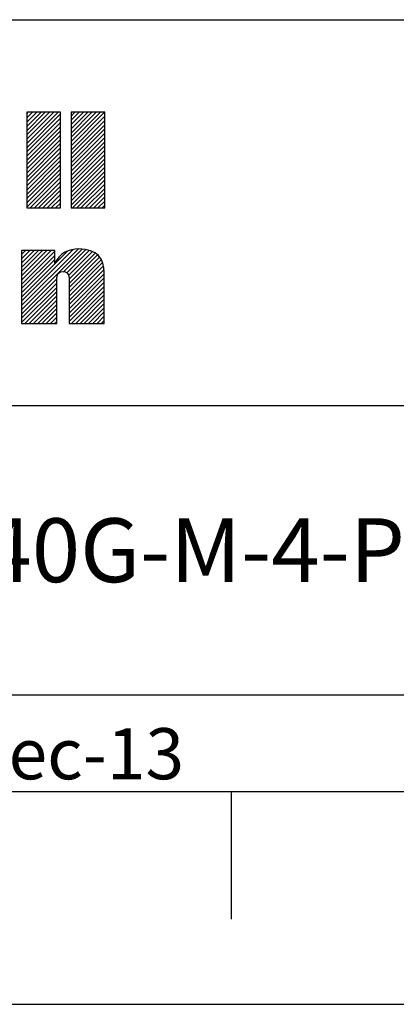
# Model space of a CAD drawing. Units: inches. Extents: x 0 to 34, y -25 to 22.
# Drawn here: x 29 to 29.9, y 0 to 2.3 of the extents above; entities that cross this region are included whole.
import ezdxf

# ---------------------------------------------------------------- set-up
doc = ezdxf.new("R2010")
doc.units = ezdxf.units.IN
doc.header["$LTSCALE"] = 1.87
doc.header["$MEASUREMENT"] = 0
doc.linetypes.add('HIDDEN', pattern=[0.2, 0.1, -0.1])
doc.layers.get('0').update_dxf_attribs({"linetype": 'CONTINUOUS'})
doc.layers.add('DEFAULT_2', color=8, linetype='HIDDEN')
doc.styles.get("Standard").update_dxf_attribs({"font": 'txt', "width": 0.8})

# ---------------------------------------------------------------- blocks, each defined once
blk = doc.blocks.new('*T15')
at = {"color": 2, "linetype": 'Continuous'}
for p, q in [((0, 0), (0, 1.812)), ((0, 1.812), (7.68, 1.812)), ((4.608, 0), (4.608, 1.812)), ((7.68, 0), (7.68, 1.812)), ((0, 0.906), (7.68, 0.906)), ((4.608, 0.6795), (7.68, 0.6795)), ((4.992, 0), (4.992, 0.6795)), ((7.296, 0), (7.296, 0.6795)), ((0, 0.2265), (4.608, 0.2265)), ((2.304, 0), (2.304, 0.2265)), ((0, 0), (7.68, 0))]:
    blk.add_line(p, q, dxfattribs=at)
at = {"color": 2, "linetype": 'Continuous', "line_spacing_factor": 0.9}
for s, insert, char_height, width, attachment_point in [(' \\P{\\W0.8;CONFIDENTIAL AND PROPRIETARY INFORMATION.}\\PTHIS DOCUMENT CONTAINS CONFIDENTIAL AND PROPRIETARY \\PINFORMATION OF ROCKWELL AUTOMATION, INC. AND MAY \\PNOT BE USED, COPIED OR DISCLOSED TO OTHERS, EXCEPT \\PWITH THE AUTHORIZED WRITTEN PERMISSION OF ROCKWELL \\PAUTOMATION, INC.', (6.144, 1.733875), 0.075, 3.12, 2), ('Sheet 1 Of 2', (6.144, 0.827875), 0.12, 1.152, 2), ('ENDCAP KIT ASSEMBLED TO 140G-M-4-POL', (2.304, 0.64125), 0.15, 4.32, 2), ('Size\\P \\P \\P\\H0.15;D', (4.8, 0.601375), 0.065, 0.208, 2), (' \\P{\\W1.0;10000909454}', (6.144, 0.601375), 0.15, 1.65, 2), ('Ver\\P\\H0.12;{\\W0.8; }\\P\\H0.15;{\\W0.8;00}', (7.488, 0.601375), 0.065, 0.24, 2), ('Date: 20-Dec-13', (2.3665, 0.148375), 0.12, 1.44, 1)]:
    blk.add_mtext(s, dxfattribs=dict(at, insert=insert, char_height=char_height, width=width, attachment_point=attachment_point))

msp = doc.modelspace()

# ---------------------------------------------------------------- linework, layer by layer
at = {"color": 2, "linetype": 'Continuous'}
for p, q in [((29.0197, 2.0912), (29.0235, 2.095)), ((29.0197, 2.0812), (29.0335, 2.095)), ((29.0197, 2.0713), (29.0434, 2.095)), ((29.0197, 2.0613), (29.0534, 2.095)), ((29.0197, 2.0513), (29.0634, 2.095)), ((29.0197, 2.0414), (29.0733, 2.095)), ((29.0197, 2.0314), (29.0833, 2.095)), ((29.0197, 2.0214), (29.0933, 2.095)), ((29.0197, 2.0115), (29.099, 2.0907)), ((29.1239, 2.0857), (29.1331, 2.095)), ((29.1239, 2.0758), (29.1431, 2.095)), ((29.1239, 2.0658), (29.153, 2.095)), ((29.1239, 2.0558), (29.163, 2.095)), ((29.1239, 2.0459), (29.173, 2.095)), ((29.1239, 2.0359), (29.1829, 2.095)), ((29.1239, 2.0259), (29.1929, 2.095)), ((29.1239, 2.016), (29.2028, 2.095)), ((29.1239, 2.006), (29.2031, 2.0853)), ((29.0197, 2.0015), (29.099, 2.0808)), ((29.0197, 1.9916), (29.099, 2.0708)), ((29.0197, 1.9816), (29.099, 2.0608)), ((29.1239, 1.9961), (29.2031, 2.0753)), ((29.1239, 1.9861), (29.2031, 2.0653)), ((29.0197, 1.9716), (29.099, 2.0509)), ((29.0197, 1.9617), (29.099, 2.0409)), ((29.1239, 1.9761), (29.2031, 2.0554)), ((29.1239, 1.9662), (29.2031, 2.0454)), ((29.1239, 1.9562), (29.2031, 2.0355)), ((29.0197, 1.9517), (29.099, 2.031)), ((29.0197, 1.9417), (29.099, 2.021)), ((29.1239, 1.9463), (29.2031, 2.0255)), ((29.1239, 1.9363), (29.2031, 2.0155)), ((29.0197, 1.9318), (29.099, 2.011)), ((29.0197, 1.9218), (29.099, 2.0011)), ((29.0197, 1.9119), (29.099, 1.9911)), ((29.1239, 1.9263), (29.2031, 2.0056)), ((29.1239, 1.9164), (29.2031, 1.9956)), ((29.0197, 1.9019), (29.099, 1.9811)), ((29.0197, 1.8919), (29.099, 1.9712)), ((29.1239, 1.9064), (29.2031, 1.9856)), ((29.1239, 1.8964), (29.2031, 1.9757)), ((29.1239, 1.8865), (29.2031, 1.9657)), ((29.0197, 1.882), (29.099, 1.9612)), ((29.0197, 1.872), (29.099, 1.9513)), ((29.1239, 1.8765), (29.2031, 1.9558)), ((29.1273, 1.87), (29.2031, 1.9458)), ((29.0277, 1.87), (29.099, 1.9413)), ((29.0377, 1.87), (29.099, 1.9313)), ((29.0476, 1.87), (29.099, 1.9214)), ((29.1373, 1.87), (29.2031, 1.9358)), ((29.1473, 1.87), (29.2031, 1.9259)), ((29.0576, 1.87), (29.099, 1.9114)), ((29.0676, 1.87), (29.099, 1.9014)), ((29.1572, 1.87), (29.2031, 1.9159)), ((29.1672, 1.87), (29.2031, 1.9059)), ((29.1772, 1.87), (29.2031, 1.896)), ((29.0775, 1.87), (29.099, 1.8915)), ((29.0875, 1.87), (29.099, 1.8815)), ((29.1871, 1.87), (29.2031, 1.886)), ((29.1971, 1.87), (29.2031, 1.8761)), ((29.0975, 1.87), (29.099, 1.8716)), ((29.0076, 1.6407), (29.1404, 1.7735)), ((29.0076, 1.6308), (29.1498, 1.773)), ((29.0076, 1.6507), (29.1291, 1.7722)), ((29.0076, 1.7603), (29.0172, 1.7698)), ((29.0076, 1.7503), (29.0271, 1.7698)), ((29.0076, 1.7404), (29.0371, 1.7698)), ((29.0076, 1.7304), (29.0471, 1.7698)), ((29.0076, 1.7204), (29.057, 1.7698)), ((29.0076, 1.7105), (29.067, 1.7698)), ((29.0076, 1.7005), (29.077, 1.7698)), ((29.0076, 1.6905), (29.0856, 1.7685)), ((29.0076, 1.6607), (29.1153, 1.7683)), ((29.0076, 1.6806), (29.0856, 1.7585)), ((29.1072, 1.7204), (29.159, 1.7722)), ((29.1143, 1.7175), (29.1669, 1.7701)), ((29.1181, 1.7114), (29.1742, 1.7675)), ((29.1194, 1.7027), (29.1808, 1.7641)), ((29.1195, 1.6928), (29.1863, 1.7596)), ((29.0076, 1.6706), (29.0856, 1.7486)), ((29.1195, 1.6828), (29.1912, 1.7545)), ((29.1195, 1.6729), (29.1952, 1.7486)), ((29.1195, 1.6629), (29.1981, 1.7415)), ((29.1195, 1.653), (29.2003, 1.7338)), ((29.1195, 1.643), (29.2016, 1.7251)), ((29.1195, 1.633), (29.202, 1.7155)), ((29.0076, 1.6208), (29.0903, 1.7034)), ((29.0076, 1.6108), (29.0902, 1.6934)), ((29.1195, 1.6231), (29.202, 1.7056)), ((29.1195, 1.6131), (29.202, 1.6956)), ((29.0076, 1.6009), (29.0902, 1.6834)), ((29.0156, 1.5989), (29.0902, 1.6734)), ((29.1195, 1.6031), (29.202, 1.6857)), ((29.1252, 1.5989), (29.202, 1.6757)), ((29.1352, 1.5989), (29.202, 1.6657)), ((29.0256, 1.5989), (29.0902, 1.6635)), ((29.0355, 1.5989), (29.0902, 1.6535)), ((29.0455, 1.5989), (29.0902, 1.6436)), ((29.1451, 1.5989), (29.202, 1.6558)), ((29.1551, 1.5989), (29.202, 1.6458)), ((29.0555, 1.5989), (29.0902, 1.6336)), ((29.0654, 1.5989), (29.0902, 1.6236)), ((29.1651, 1.5989), (29.202, 1.6358)), ((29.175, 1.5989), (29.202, 1.6259)), ((29.0754, 1.5989), (29.0902, 1.6137)), ((29.0854, 1.5989), (29.0902, 1.6037)), ((29.185, 1.5989), (29.202, 1.6159)), ((29.1949, 1.5989), (29.202, 1.606))]:
    msp.add_line(p, q, dxfattribs=at)
at = {"color": 7, "linetype": 'Continuous'}
for p, q in [((0.5, 0.5), (33.5, 0.5)), ((29.5, 0.5), (29.5, 0.2))]:
    msp.add_line(p, q, dxfattribs=at)
at = {"color": 2, "linetype": 'Continuous'}
for points, knots in [([(29.099, 2.095), (29.099, 2.095), (29.099, 1.87), (29.099, 1.87), (29.099, 1.87), (29.0197, 1.87), (29.0197, 1.87), (29.0197, 1.87), (29.0197, 2.095), (29.0197, 2.095), (29.0197, 2.095), (29.099, 2.095), (29.099, 2.095)], [0, 0, 0, 0, 1, 1, 1, 2, 2, 2, 3, 3, 3, 4, 4, 4, 4]), ([(29.2031, 2.095), (29.2031, 2.095), (29.2031, 1.87), (29.2031, 1.87), (29.2031, 1.87), (29.1239, 1.87), (29.1239, 1.87), (29.1239, 1.87), (29.1239, 2.095), (29.1239, 2.095), (29.1239, 2.095), (29.2031, 2.095), (29.2031, 2.095)], [0, 0, 0, 0, 1, 1, 1, 2, 2, 2, 3, 3, 3, 4, 4, 4, 4]), ([(29.0076, 1.7698), (29.0076, 1.7698), (29.0856, 1.7698), (29.0856, 1.7698), (29.0856, 1.7698), (29.0856, 1.7401), (29.0856, 1.7401), (29.0856, 1.7401), (29.0862, 1.7401), (29.0862, 1.7401), (29.0961, 1.764), (29.1188, 1.7735), (29.1421, 1.7736), (29.186, 1.7736), (29.202, 1.7506), (29.202, 1.7179), (29.202, 1.7179), (29.202, 1.5989), (29.202, 1.5989), (29.202, 1.5989), (29.1195, 1.5989), (29.1195, 1.5989), (29.1195, 1.5989), (29.1195, 1.6975), (29.1195, 1.6975), (29.1195, 1.7073), (29.1195, 1.7208), (29.105, 1.7208), (29.0902, 1.7208), (29.0902, 1.7073), (29.0902, 1.6975), (29.0902, 1.6975), (29.0902, 1.5989), (29.0902, 1.5989), (29.0902, 1.5989), (29.0076, 1.5989), (29.0076, 1.5989), (29.0076, 1.5989), (29.0076, 1.7698), (29.0076, 1.7698)], [0, 0, 0, 0, 1, 1, 1, 2, 2, 2, 3, 3, 3, 4, 4, 4, 5, 5, 5, 6, 6, 6, 7, 7, 7, 8, 8, 8, 9, 9, 9, 10, 10, 10, 11, 11, 11, 12, 12, 12, 13, 13, 13, 13])]:
    msp.add_open_spline(points, degree=3, knots=knots, dxfattribs=at)
at = {"layer": 'DEFAULT_2', "color": 8, "linetype": 'Continuous'}
msp.add_line((0, 0), (34, 0), dxfattribs=at)

# ---------------------------------------------------------------- block references
msp.add_blockref('*T15', (25.82, 0.5))

doc.saveas('drawing.dxf')
